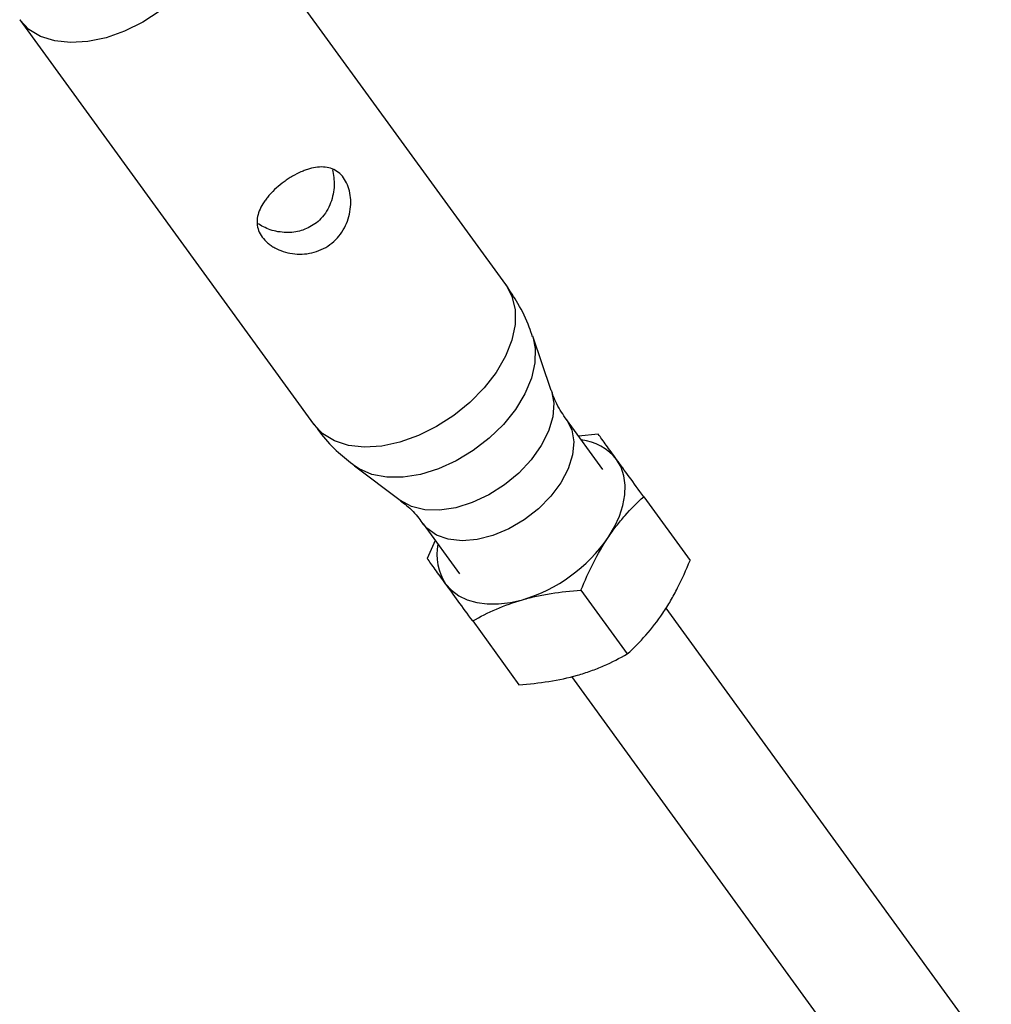
# Model space of a CAD drawing. Units: millimetres. Extents: x -2897 to 2889, y -2858 to 2792.
# Drawn here: x 934 to 1031, y -1589 to -1491 of the extents above; entities that cross this region are included whole.
import ezdxf

# ---------------------------------------------------------------- set-up
doc = ezdxf.new("R2010")
doc.units = ezdxf.units.MM

msp = doc.modelspace()

# ---------------------------------------------------------------- linework, layer by layer
at = {"color": 7, "linetype": 'Continuous', "lineweight": 25}
for p, q in [((982.708, -1517.012), (953.516, -1476.833)), ((934.423, -1490.705), (963.615, -1530.884)), ((987.232, -1527.534), (985.382, -1522.148)), ((992.349, -1535.387), (988.747, -1530.428)), ((991.889, -1531.862), (989.944, -1532.076)), ((967.673, -1535.015), (972.224, -1538.439)), ((996.412, -1538.086), (1001.011, -1544.417)), ((974.508, -1540.773), (978.111, -1545.732)), ((975.702, -1542.417), (974.9, -1544.205)), ((990.179, -1547.371), (994.778, -1553.701)), ((1030.942, -1593.609), (998.635, -1549.143)), ((979.423, -1550.43), (984.022, -1556.76)), ((989.238, -1555.944), (1021.557, -1600.427))]:
    msp.add_line(p, q, dxfattribs=at)
at = {"color": 8, "linetype": 'Continuous', "lineweight": 25, "flags": 128}
for points in [[(953.516, -1476.833), (954.135, -1477.991), (954.446, -1479.324), (954.438, -1480.792), (954.112, -1482.35), (953.478, -1483.952), (952.555, -1485.548), (951.371, -1487.09), (949.962, -1488.531), (948.371, -1489.827), (946.646, -1490.94), (944.841, -1491.834), (943.008, -1492.484), (941.205, -1492.868), (939.486, -1492.976), (937.903, -1492.805), (936.504, -1492.359), (935.332, -1491.652), (934.423, -1490.705), (934.422, -1490.704)], [(982.708, -1517.012), (983.327, -1518.169), (983.637, -1519.502), (983.629, -1520.97), (983.303, -1522.529), (982.669, -1524.131), (981.746, -1525.727), (980.562, -1527.269), (979.154, -1528.71), (977.563, -1530.006), (975.838, -1531.119), (974.032, -1532.013), (972.2, -1532.663), (970.397, -1533.047), (968.677, -1533.155), (967.094, -1532.984), (965.696, -1532.538), (964.524, -1531.83), (963.615, -1530.884)], [(985.385, -1522.156), (985.64, -1523.364), (985.611, -1524.798), (985.263, -1526.319), (984.61, -1527.878), (983.671, -1529.424), (982.477, -1530.908), (981.066, -1532.282), (979.484, -1533.501), (977.781, -1534.528), (976.013, -1535.328), (974.235, -1535.877), (972.506, -1536.155), (970.88, -1536.156), (969.411, -1535.877), (968.144, -1535.329), (967.68, -1535.02)], [(987.232, -1527.534), (987.241, -1527.559), (987.467, -1528.785), (987.37, -1530.137), (986.953, -1531.563), (986.233, -1533.008), (985.237, -1534.417), (984.004, -1535.735), (982.58, -1536.912), (981.021, -1537.902), (979.386, -1538.668), (977.738, -1539.18), (976.142, -1539.418), (974.657, -1539.374), (973.341, -1539.048), (972.244, -1538.454), (972.224, -1538.439)], [(988.747, -1530.428), (989.262, -1531.443), (989.464, -1532.629), (989.346, -1533.936), (988.911, -1535.312), (988.179, -1536.699), (987.178, -1538.041), (985.95, -1539.283), (984.545, -1540.375), (983.021, -1541.271), (981.439, -1541.935), (979.865, -1542.339), (978.364, -1542.468), (976.996, -1542.316), (975.817, -1541.888), (974.877, -1541.204), (974.503, -1540.767)]]:
    msp.add_lwpolyline(points, dxfattribs=at)
at = {"color": 7, "linetype": 'Continuous', "lineweight": 25, "flags": 128}
for points in [[(992.869, -1542.142), (993.509, -1541.079), (994.006, -1540.007), (994.354, -1538.945), (994.545, -1537.91), (994.577, -1536.921), (994.449, -1535.993), (994.163, -1535.144), (993.725, -1534.388)], [(976.735, -1546.731), (977.319, -1547.382), (978.039, -1547.916), (978.881, -1548.324), (979.832, -1548.6), (980.875, -1548.738), (981.993, -1548.735), (983.166, -1548.593), (984.375, -1548.314)]]:
    msp.add_lwpolyline(points, dxfattribs=at)
at = {"color": 7, "linetype": 'Continuous', "lineweight": 25}
for centre, radius, start, end in [((989.626, -1537.654), 5.241, 38.55172, 83.57588), ((979.877, -1533.191), 15.778, 286.56415, 325.43585), ((981.026, -1543.859), 5.163, 168.06906, 213.80335)]:
    msp.add_arc(centre, radius, start, end, dxfattribs=at)
for points, knots in [([(965.238, -1513.043), (964.968, -1513.24), (964.682, -1513.404), (964.081, -1513.675), (963.763, -1513.78), (963.123, -1513.926), (962.799, -1513.967), (962.148, -1513.991), (961.823, -1513.972), (961.194, -1513.881), (960.887, -1513.809), (960.296, -1513.614), (960.019, -1513.493), (959.633, -1513.282), (959.509, -1513.206), (959.271, -1513.044), (959.158, -1512.958), (958.842, -1512.689), (958.661, -1512.496), (958.36, -1512.083), (958.24, -1511.862), (958.073, -1511.413), (958.024, -1511.182), (957.993, -1510.708), (958.011, -1510.471), (958.109, -1509.992), (958.19, -1509.749), (958.405, -1509.269), (958.539, -1509.031), (958.779, -1508.673), (958.867, -1508.553), (959.051, -1508.317), (959.148, -1508.201), (959.454, -1507.857), (959.678, -1507.633), (960.167, -1507.195), (960.424, -1506.989), (960.823, -1506.698), (960.959, -1506.604), (961.236, -1506.423), (961.378, -1506.336), (961.8, -1506.09), (962.082, -1505.945), (962.508, -1505.758), (962.651, -1505.7), (962.932, -1505.597), (963.071, -1505.552), (963.484, -1505.434), (963.755, -1505.378), (964.282, -1505.321), (964.534, -1505.32), (965.018, -1505.374), (965.254, -1505.43), (965.691, -1505.604), (965.894, -1505.72), (966.271, -1506.016), (966.445, -1506.198), (966.745, -1506.61), (966.874, -1506.842), (967.087, -1507.358), (967.168, -1507.633), (967.279, -1508.212), (967.308, -1508.519), (967.312, -1509.138), (967.286, -1509.451), (967.177, -1510.082), (967.094, -1510.397), (966.873, -1511.004), (966.734, -1511.301), (966.394, -1511.87), (966.199, -1512.134), (965.758, -1512.622), (965.509, -1512.846), (965.238, -1513.043)], [0, 0, 0, 0, 0.03125, 0.03125, 0.0625, 0.0625, 0.09375, 0.09375, 0.125, 0.125, 0.15625, 0.15625, 0.1875, 0.1875, 0.203125, 0.203125, 0.21875, 0.21875, 0.25, 0.25, 0.28125, 0.28125, 0.3125, 0.3125, 0.34375, 0.34375, 0.375, 0.375, 0.40625, 0.40625, 0.421875, 0.421875, 0.4375, 0.4375, 0.46875, 0.46875, 0.5, 0.5, 0.515625, 0.515625, 0.53125, 0.53125, 0.5625, 0.5625, 0.578125, 0.578125, 0.59375, 0.59375, 0.625, 0.625, 0.65625, 0.65625, 0.6875, 0.6875, 0.71875, 0.71875, 0.75, 0.75, 0.78125, 0.78125, 0.8125, 0.8125, 0.84375, 0.84375, 0.875, 0.875, 0.90625, 0.90625, 0.9375, 0.9375, 0.96875, 0.96875, 1, 1, 1, 1]), ([(965.504, -1505.599), (965.585, -1506.111), (965.756, -1507.189), (965.399, -1508.934), (964.641, -1510.256), (963.955, -1510.818), (963.746, -1510.989)], [0, 0, 0, 0, 0.26722, 0.562395, 0.866387, 1, 1, 1, 1]), ([(963.746, -1510.989), (963.304, -1511.244), (962.423, -1511.752), (960.85, -1511.895), (959.299, -1511.656), (958.433, -1511.167), (958.018, -1510.933)], [0, 0, 0, 0, 0.245702, 0.490603, 0.755821, 1, 1, 1, 1]), ([(985.363, -1522.196), (985.26, -1521.873), (984.899, -1520.733), (984.024, -1518.972), (983.125, -1517.634), (982.708, -1517.012)], [0, 0, 0, 0, 0.1747997, 0.6162176, 1, 1, 1, 1]), ([(988.747, -1530.428), (988.576, -1530.179), (988.055, -1529.42), (987.526, -1528.415), (987.32, -1527.729), (987.27, -1527.563)], [0, 0, 0, 0, 0.27103, 0.824365, 1, 1, 1, 1]), ([(963.648, -1530.861), (963.895, -1531.213), (964.613, -1532.236), (965.973, -1533.65), (967.161, -1534.589), (967.707, -1535.021)], [0, 0, 0, 0, 0.22006, 0.640928, 1, 1, 1, 1]), ([(993.725, -1534.388), (993.533, -1534.124), (993.351, -1533.873), (993.005, -1533.398), (992.844, -1533.176), (992.39, -1532.551), (992.127, -1532.188), (991.889, -1531.862)], [0, 0, 0, 0, 0.25, 0.25, 0.5, 0.5, 1, 1, 1, 1]), ([(996.412, -1538.086), (995.915, -1537.402), (995.43, -1536.734), (994.527, -1535.492), (994.107, -1534.914), (993.725, -1534.388)], [0, 0, 0, 0, 0.5, 0.5, 1, 1, 1, 1]), ([(972.236, -1538.483), (972.444, -1538.635), (973.084, -1539.103), (973.887, -1539.91), (974.349, -1540.6), (974.479, -1540.795)], [0, 0, 0, 0, 0.256337, 0.789829, 1, 1, 1, 1]), ([(992.869, -1542.142), (993.134, -1541.748), (993.41, -1541.366), (993.974, -1540.637), (994.264, -1540.288), (995.154, -1539.282), (995.774, -1538.665), (996.412, -1538.086)], [0, 0, 0, 0, 0.25, 0.25, 0.5, 0.5, 1, 1, 1, 1]), ([(990.179, -1547.371), (990.559, -1546.432), (990.965, -1545.52), (991.855, -1543.77), (992.338, -1542.933), (992.869, -1542.142)], [0, 0, 0, 0, 0.5, 0.5, 1, 1, 1, 1]), ([(976.735, -1546.731), (976.544, -1546.468), (976.362, -1546.217), (976.016, -1545.741), (975.855, -1545.519), (975.401, -1544.894), (975.137, -1544.532), (974.9, -1544.205)], [0, 0, 0, 0, 0.25, 0.25, 0.5, 0.5, 1, 1, 1, 1]), ([(998.32, -1549.645), (998.585, -1549.251), (998.841, -1548.841), (999.327, -1548.005), (999.559, -1547.576), (1000.227, -1546.264), (1000.632, -1545.353), (1001.011, -1544.417)], [0, 0, 0, 0, 0.25, 0.25, 0.5, 0.5, 1, 1, 1, 1]), ([(979.423, -1550.43), (978.925, -1549.745), (978.44, -1549.078), (977.538, -1547.835), (977.118, -1547.258), (976.735, -1546.731)], [0, 0, 0, 0, 0.5, 0.5, 1, 1, 1, 1]), ([(984.375, -1548.314), (984.831, -1548.184), (985.3, -1548.068), (986.246, -1547.863), (986.725, -1547.775), (988.179, -1547.546), (989.171, -1547.442), (990.179, -1547.371)], [0, 0, 0, 0, 0.25, 0.25, 0.5, 0.5, 1, 1, 1, 1]), ([(979.423, -1550.43), (980.172, -1550.001), (980.952, -1549.601), (982.594, -1548.888), (983.458, -1548.575), (984.375, -1548.314)], [0, 0, 0, 0, 0.5, 0.5, 1, 1, 1, 1]), ([(994.778, -1553.701), (995.418, -1553.12), (996.038, -1552.503), (997.224, -1551.161), (997.789, -1550.436), (998.32, -1549.645)], [0, 0, 0, 0, 0.5, 0.5, 1, 1, 1, 1]), ([(989.826, -1555.817), (990.282, -1555.687), (990.731, -1555.543), (991.599, -1555.231), (992.02, -1555.063), (993.252, -1554.528), (994.03, -1554.129), (994.778, -1553.701)], [0, 0, 0, 0, 0.25, 0.25, 0.5, 0.5, 1, 1, 1, 1]), ([(984.022, -1556.76), (985.032, -1556.689), (986.025, -1556.584), (987.964, -1556.279), (988.91, -1556.077), (989.826, -1555.817)], [0, 0, 0, 0, 0.5, 0.5, 1, 1, 1, 1])]:
    msp.add_open_spline(points, degree=3, knots=knots, dxfattribs=at)

doc.saveas('drawing.dxf')
